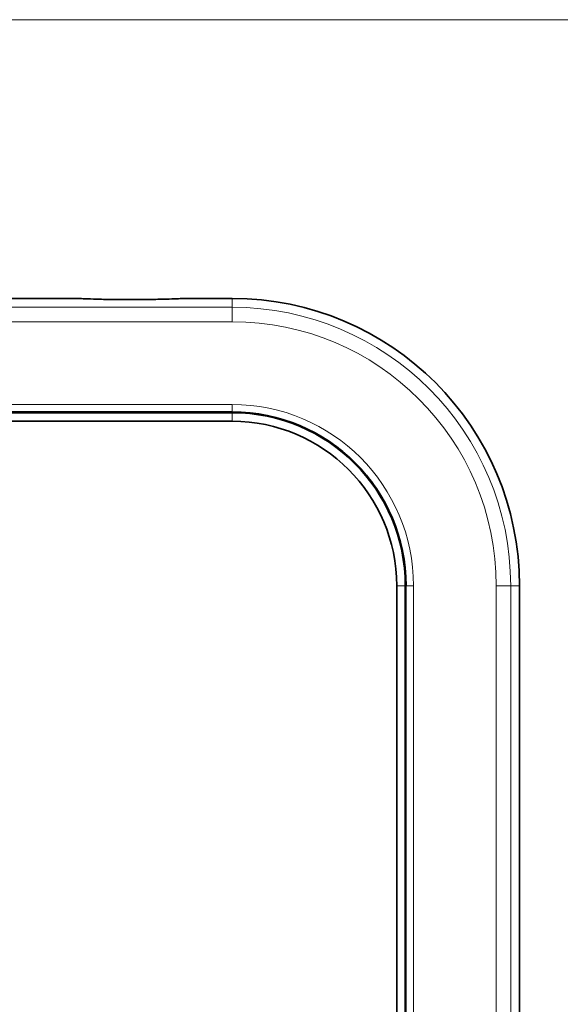
# Model space of a CAD drawing. Units: millimetres. Extents: x 21 to 1242, y 30 to 876.
# Drawn here: x 1093 to 1130, y 532 to 600 of the extents above; entities that cross this region are included whole.
import ezdxf

# ---------------------------------------------------------------- set-up
doc = ezdxf.new("R2010")
doc.units = ezdxf.units.MM
doc.header["$LTSCALE"] = 3
for name, color, linetype, lineweight in [('Bemaßung (ISO)', 7, 'Continuous', 9), ('Sichtbar (ISO)', 7, 'Continuous', 35), ('Sichtbar schmal (ISO)', 7, 'Continuous', 18)]:
    doc.layers.add(name, color=color, linetype=linetype, lineweight=lineweight)
doc.styles.add('MoltoLuce 2_5 mm', font='txt')
doc.dimstyles.new('Standard (MoltoLuce)', dxfattribs={"dimscale": 3, "dimtxt": 2.5, "dimasz": 3.5, "dimexe": 1.1, "dimexo": 0, "dimgap": 0.8, "dimtad": 1, "dimrnd": 1e-08, "dimtxsty": 'MoltoLuce 2_5 mm', "dimcen": 0.09, "dimdle": 10, "dimclrd": 256, "dimclre": 256, "dimclrt": 256, "dimadec": 1, "dimazin": 2, "dimtfac": 1.4, "dimtmove": 0, "dimatfit": 3, "dimfxl": 1, "dimtolj": 1, "dimlwd": -1, "dimlwe": -1, "dimarcsym": 0})

# ---------------------------------------------------------------- blocks, each defined once
blk = doc.blocks.new('*D15')
at = {"layer": 'Bemaßung (ISO)'}
for p, q in [((1082.715, 599.643), (1168.281, 599.643)), ((1164.981, 589.143), (1164.981, 441.694)), ((1075.946, 431.194), (1168.281, 431.194))]:
    blk.add_line(p, q, dxfattribs=at)
for points in [[(1163.231, 589.143), (1166.731, 589.143), (1164.981, 599.643)], [(1163.231, 441.694), (1166.731, 441.694), (1164.981, 431.194)]]:
    blk.add_solid(points, dxfattribs=at)
at = {"layer": 'Defpoints', "color": 0}
for p in [(1082.715, 599.643), (1075.946, 431.194), (1164.981, 431.194)]:
    blk.add_point(p, dxfattribs=at)
at = {"layer": 'Bemaßung (ISO)', "insert": (1154.913, 507.961), "char_height": 7.5, "attachment_point": 1, "rotation": 90, "style": 'MoltoLuce 2_5 mm'}
blk.add_mtext('\\A1;168', dxfattribs=at)

msp = doc.modelspace()

# ---------------------------------------------------------------- linework, layer by layer
at = {"layer": 'Sichtbar (ISO)'}
for p, q in [((1097.289, 580.509), (1087.946, 580.509)), ((1107.946, 580.509), (1104.603, 580.509)), ((1107.946, 572.718), (1043.946, 572.718)), ((1107.946, 572.668), (1043.946, 572.668)), ((1043.946, 572.079), (1107.946, 572.079)), ((1119.231, 560.794), (1119.231, 485.432)), ((1119.821, 478.782), (1119.821, 560.794)), ((1119.87, 462.331), (1119.87, 560.794)), ((1127.661, 462.594), (1127.661, 560.794))]:
    msp.add_line(p, q, dxfattribs=at)
for centre, radius, start, end in [((1097.289, 580.009), 0.5, 87.53968, 90), ((1104.603, 580.009), 0.5, 90, 92.46032), ((1107.946, 560.794), 19.715, 0, 90), ((1107.946, 560.794), 11.925, 0, 90), ((1107.946, 560.794), 11.875, 0, 90), ((1107.946, 560.794), 11.285, 0, 90)]:
    msp.add_arc(centre, radius, start, end, dxfattribs=at)
msp.add_open_spline([(1097.31, 580.508), (1097.31, 580.508), (1097.372, 580.505), (1097.615, 580.496), (1097.796, 580.488), (1098.258, 580.472), (1098.54, 580.464), (1099.174, 580.448), (1099.527, 580.441), (1100.268, 580.432), (1100.656, 580.43), (1101.43, 580.431), (1101.815, 580.434), (1102.543, 580.444), (1102.886, 580.452), (1103.496, 580.468), (1103.762, 580.477), (1104.191, 580.492), (1104.353, 580.499), (1104.539, 580.506), (1104.582, 580.508), (1104.582, 580.508)], degree=3, knots=[-0.7910666, -0.7910666, -0.7910666, -0.7910666, -0.7376878, -0.7376878, -0.6839872, -0.6839872, -0.6302756, -0.6302756, -0.5765696, -0.5765696, -0.5228804, -0.5228804, -0.4691983, -0.4691983, -0.4155029, -0.4155029, -0.361792, -0.361792, -0.3080831, -0.3080831, -0.2636904, -0.2636904, -0.2636904, -0.2636904], dxfattribs=at)
at = {"layer": 'Sichtbar schmal (ISO)'}
for p, q in [((1107.946, 580.509), (1107.946, 579.904)), ((1107.946, 579.904), (1083.148, 579.904)), ((1107.946, 578.911), (1107.946, 579.904)), ((1083.148, 578.911), (1107.946, 578.911)), ((1107.946, 573.234), (1043.946, 573.234)), ((1107.946, 573.234), (1107.946, 572.738)), ((1043.946, 572.738), (1107.946, 572.738)), ((1107.946, 572.738), (1107.946, 572.718)), ((1107.946, 572.668), (1107.946, 572.718)), ((1107.946, 572.079), (1107.946, 572.668)), ((1119.231, 560.794), (1119.821, 560.794)), ((1119.821, 560.794), (1119.87, 560.794)), ((1119.89, 560.794), (1119.87, 560.794)), ((1120.386, 560.794), (1119.89, 560.794)), ((1119.89, 560.794), (1119.89, 462.594)), ((1120.386, 462.594), (1120.386, 560.794)), ((1126.063, 560.794), (1127.056, 560.794)), ((1126.063, 560.794), (1126.063, 462.594)), ((1127.056, 462.594), (1127.056, 560.794)), ((1127.661, 560.794), (1127.056, 560.794))]:
    msp.add_line(p, q, dxfattribs=at)
for radius in [19.11, 18.117, 12.44, 11.944]:
    msp.add_arc((1107.946, 560.794), radius, 0, 90, dxfattribs=at)
msp.add_open_spline([(1097.289, 580.509), (1097.29, 580.508), (1097.43, 580.502), (1098.049, 580.478), (1098.618, 580.459), (1100.006, 580.432), (1100.831, 580.426), (1102.481, 580.439), (1103.288, 580.46), (1104.327, 580.496), (1104.602, 580.508), (1104.603, 580.509)], degree=3, knots=[-0.7910666, -0.7910666, -0.7910666, -0.7910666, -0.7110276, -0.7110276, -0.6059488, -0.6059488, -0.4966356, -0.4966356, -0.3745167, -0.3745167, -0.2636904, -0.2636904, -0.2636904, -0.2636904], dxfattribs=at)

# ---------------------------------------------------------------- dimensions: what is measured, and where the dimension line sits
at = {"layer": 'Bemaßung (ISO)'}
dim = msp.add_linear_dim(base=(1164.981, 431.194), p1=(1082.715, 599.643), p2=(1075.946, 431.194), angle=90, dimstyle='Standard (MoltoLuce)', override={"dimgap": 0.8, "dimdec": 0, "dimtol": 0, "dimlim": 0, "dimtp": 0, "dimtm": 0, "dimtdec": 2, "dimtofl": 0, "dimatfit": 1}, dxfattribs=at)
dim.commit()
dim.dimension.update_dxf_attribs({"geometry": '*D15', "text_midpoint": (1164.981, 515.419), "dimtype": 160})

doc.saveas('drawing.dxf')
